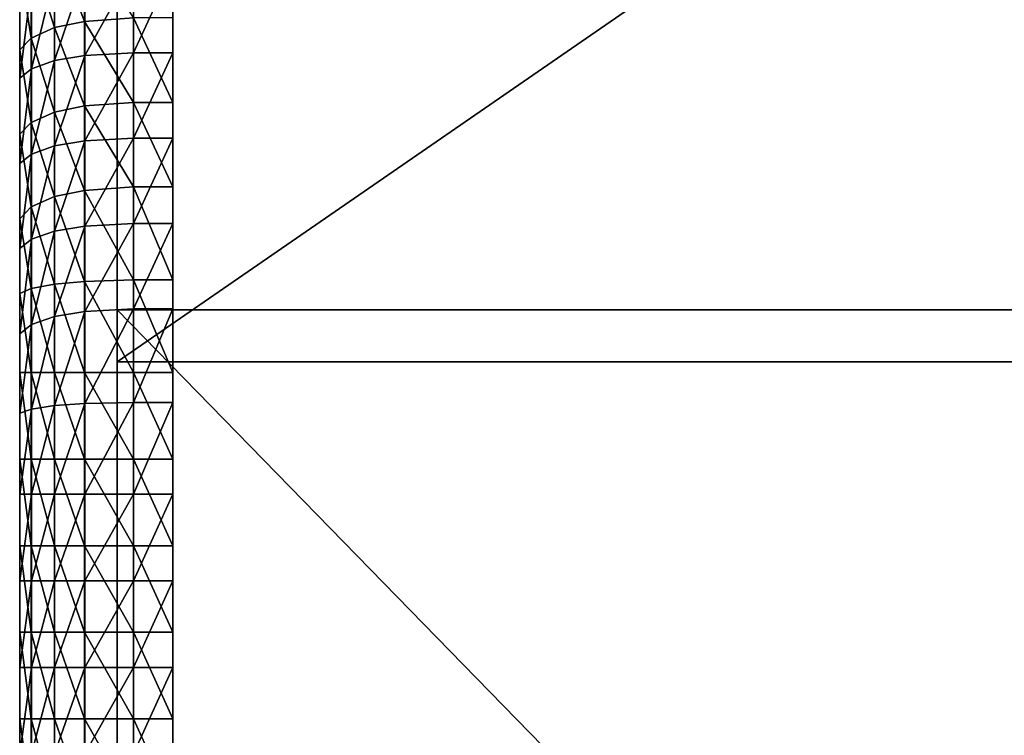
# Model space of a CAD drawing. Units: metres. Extents: x -0.78 to 1.22, y -2.87 to 2.8.
# Drawn here: x -0.78 to 0.22, y 0.11 to 0.84 of the extents above; entities that cross this region are included whole.
import ezdxf

# ---------------------------------------------------------------- set-up
doc = ezdxf.new("R2010")
doc.units = ezdxf.units.M

msp = doc.modelspace()

# ---------------------------------------------------------------- linework, layer by layer
for points in [[(-0.683056, 1.734491, 2.010244), (-0.683056, 0.543121, 1.876342), (-0.683056, 1.813916, 2.062317)], [(-0.683056, 1.813916, 2.307804), (-0.683056, 1.813916, 2.062317), (-0.683056, 0.543121, 1.876342)], [(-0.683056, 1.813916, 2.307804), (-0.683056, 0.543121, 1.876342), (-0.683056, 1.743317, 2.374755)], [(-0.683056, 0.490171, 2.568169), (-0.683056, 1.743317, 2.374755), (-0.683056, 0.543121, 1.876342)], [(-0.683056, 0.490171, 2.568169), (1.133264, 0.490171, 2.568169), (1.133264, 1.743317, 2.374755)], [(-0.683056, 0.490171, 2.568169), (1.133264, 1.743317, 2.374755), (-0.683056, 1.743317, 2.374755)], [(-0.683056, 1.734491, 2.010244), (1.133264, 1.734491, 2.010244), (1.133264, 0.543121, 1.876342)], [(-0.683056, 1.734491, 2.010244), (1.133264, 0.543121, 1.876342), (-0.683056, 0.543121, 1.876342)], [(-0.782339, 1.647291, 2.05382), (-0.782389, 0.559662, 2.502058), (-0.782343, 1.668234, 2.340166)], [(-0.782314, 0.518581, 1.926593), (-0.782339, 1.647291, 2.05382), (-0.782389, 0.559662, 2.502058)], [(-0.626526, 0.544202, 1.83181), (-0.626523, 1.238792, 1.910092), (-0.626509, 0.754227, 2.570023)], [(-0.626509, 0.754227, 2.570023), (-0.62651, 0.840261, 2.557667), (-0.626523, 1.238792, 1.910092)], [(-0.716254, 0.836743, 2.547453), (-0.716252, 0.922777, 2.535098), (-0.746953, 0.916444, 2.516712)], [(-0.666658, 0.840261, 2.557667), (-0.716252, 0.922777, 2.535098), (-0.716254, 0.836743, 2.547453)], [(-0.746956, 0.830409, 2.529067), (-0.746953, 0.916444, 2.516712), (-0.770569, 0.905888, 2.48607)], [(-0.716254, 0.836743, 2.547453), (-0.746953, 0.916444, 2.516712), (-0.746956, 0.830409, 2.529067)], [(-0.770573, 0.819853, 2.498424), (-0.770569, 0.905888, 2.48607), (-0.782377, 0.893925, 2.451343)], [(-0.746956, 0.830409, 2.529067), (-0.770569, 0.905888, 2.48607), (-0.770573, 0.819853, 2.498424)], [(-0.770573, 0.819853, 2.498424), (-0.782377, 0.893925, 2.451343), (-0.782381, 0.80789, 2.463696)], [(-0.746913, 0.8837, 1.8998), (-0.770518, 0.788522, 1.920923), (-0.770519, 0.875345, 1.930709)], [(-0.746913, 0.8837, 1.8998), (-0.746912, 0.796876, 1.890014), (-0.770518, 0.788522, 1.920923)], [(-0.716226, 0.888712, 1.881254), (-0.746912, 0.796876, 1.890014), (-0.746913, 0.8837, 1.8998)], [(-0.716226, 0.888712, 1.881254), (-0.716225, 0.801889, 1.871469), (-0.746912, 0.796876, 1.890014)], [(-0.666654, 0.891497, 1.870951), (-0.716225, 0.801889, 1.871469), (-0.716226, 0.888712, 1.881254)], [(-0.666654, 0.891497, 1.870951), (-0.666654, 0.804674, 1.861166), (-0.716225, 0.801889, 1.871469)], [(-0.626524, 0.891497, 1.870951), (-0.626525, 0.804674, 1.861166), (-0.666654, 0.804674, 1.861166)], [(-0.626524, 0.891497, 1.870951), (-0.666654, 0.804674, 1.861166), (-0.666654, 0.891497, 1.870951)], [(-0.770519, 0.875345, 1.930709), (-0.78232, 0.779053, 1.955953), (-0.782322, 0.865877, 1.96574)], [(-0.770519, 0.875345, 1.930709), (-0.770518, 0.788522, 1.920923), (-0.78232, 0.779053, 1.955953)], [(-0.716256, 0.750708, 2.559809), (-0.716254, 0.836743, 2.547453), (-0.746956, 0.830409, 2.529067)], [(-0.666659, 0.754227, 2.570023), (-0.716254, 0.836743, 2.547453), (-0.716256, 0.750708, 2.559809)], [(-0.666659, 0.754227, 2.570023), (-0.666658, 0.840261, 2.557667), (-0.716254, 0.836743, 2.547453)], [(-0.626509, 0.754227, 2.570023), (-0.666658, 0.840261, 2.557667), (-0.666659, 0.754227, 2.570023)], [(-0.626509, 0.754227, 2.570023), (-0.62651, 0.840261, 2.557667), (-0.666658, 0.840261, 2.557667)], [(-0.746958, 0.744375, 2.541422), (-0.746956, 0.830409, 2.529067), (-0.770573, 0.819853, 2.498424)], [(-0.716256, 0.750708, 2.559809), (-0.746956, 0.830409, 2.529067), (-0.746958, 0.744375, 2.541422)], [(-0.770576, 0.733819, 2.510778), (-0.770573, 0.819853, 2.498424), (-0.782381, 0.80789, 2.463696)], [(-0.746958, 0.744375, 2.541422), (-0.770573, 0.819853, 2.498424), (-0.770576, 0.733819, 2.510778)], [(-0.770576, 0.733819, 2.510778), (-0.782381, 0.80789, 2.463696), (-0.782385, 0.721856, 2.476048)], [(-0.666654, 0.804674, 1.861166), (-0.716224, 0.715064, 1.861683), (-0.716225, 0.801889, 1.871469)], [(-0.666654, 0.804674, 1.861166), (-0.666654, 0.717849, 1.85138), (-0.716224, 0.715064, 1.861683)], [(-0.626525, 0.804674, 1.861166), (-0.626525, 0.717849, 1.85138), (-0.666654, 0.717849, 1.85138)], [(-0.626525, 0.804674, 1.861166), (-0.666654, 0.717849, 1.85138), (-0.666654, 0.804674, 1.861166)], [(-0.746912, 0.796876, 1.890014), (-0.770516, 0.701697, 1.911137), (-0.770518, 0.788522, 1.920923)], [(-0.746912, 0.796876, 1.890014), (-0.746911, 0.710052, 1.880228), (-0.770516, 0.701697, 1.911137)], [(-0.716225, 0.801889, 1.871469), (-0.746911, 0.710052, 1.880228), (-0.746912, 0.796876, 1.890014)], [(-0.716225, 0.801889, 1.871469), (-0.716224, 0.715064, 1.861683), (-0.746911, 0.710052, 1.880228)], [(-0.770518, 0.788522, 1.920923), (-0.782318, 0.692229, 1.946166), (-0.78232, 0.779053, 1.955953)], [(-0.770518, 0.788522, 1.920923), (-0.770516, 0.701697, 1.911137), (-0.782318, 0.692229, 1.946166)], [(-0.666659, 0.668193, 2.582379), (-0.666659, 0.754227, 2.570023), (-0.716256, 0.750708, 2.559809)], [(-0.626508, 0.668193, 2.582379), (-0.626509, 0.754227, 2.570023), (-0.666659, 0.754227, 2.570023)], [(-0.626508, 0.668193, 2.582379), (-0.666659, 0.754227, 2.570023), (-0.666659, 0.668193, 2.582379)], [(-0.626508, 0.573519, 2.597917), (-0.626509, 0.754227, 2.570023), (-0.626526, 0.544202, 1.83181)], [(-0.746961, 0.658341, 2.553777), (-0.746958, 0.744375, 2.541422), (-0.770576, 0.733819, 2.510778)], [(-0.716258, 0.664674, 2.572164), (-0.746958, 0.744375, 2.541422), (-0.746961, 0.658341, 2.553777)], [(-0.716258, 0.664674, 2.572164), (-0.716256, 0.750708, 2.559809), (-0.746958, 0.744375, 2.541422)], [(-0.666659, 0.668193, 2.582379), (-0.716256, 0.750708, 2.559809), (-0.716258, 0.664674, 2.572164)], [(-0.77058, 0.647784, 2.523132), (-0.770576, 0.733819, 2.510778), (-0.782385, 0.721856, 2.476048)], [(-0.746961, 0.658341, 2.553777), (-0.770576, 0.733819, 2.510778), (-0.77058, 0.647784, 2.523132)], [(-0.77058, 0.647784, 2.523132), (-0.782385, 0.721856, 2.476048), (-0.782389, 0.635821, 2.488401)], [(-0.716224, 0.715064, 1.861683), (-0.746909, 0.623228, 1.870443), (-0.746911, 0.710052, 1.880228)], [(-0.716224, 0.715064, 1.861683), (-0.716223, 0.628241, 1.851898), (-0.746909, 0.623228, 1.870443)], [(-0.666654, 0.717849, 1.85138), (-0.716223, 0.628241, 1.851898), (-0.716224, 0.715064, 1.861683)], [(-0.666654, 0.717849, 1.85138), (-0.666653, 0.631025, 1.841595), (-0.716223, 0.628241, 1.851898)], [(-0.626525, 0.717849, 1.85138), (-0.666653, 0.631025, 1.841595), (-0.666654, 0.717849, 1.85138)], [(-0.626525, 0.717849, 1.85138), (-0.626526, 0.631025, 1.841595), (-0.666653, 0.631025, 1.841595)], [(-0.770516, 0.701697, 1.911137), (-0.782316, 0.605405, 1.93638), (-0.782318, 0.692229, 1.946166)], [(-0.770516, 0.701697, 1.911137), (-0.770514, 0.614874, 1.901351), (-0.782316, 0.605405, 1.93638)], [(-0.746911, 0.710052, 1.880228), (-0.770514, 0.614874, 1.901351), (-0.770516, 0.701697, 1.911137)], [(-0.746911, 0.710052, 1.880228), (-0.746909, 0.623228, 1.870443), (-0.770514, 0.614874, 1.901351)], [(-0.716258, 0.572013, 2.587498), (-0.716258, 0.664674, 2.572164), (-0.746961, 0.658341, 2.553777)], [(-0.666659, 0.573519, 2.597917), (-0.666659, 0.668193, 2.582379), (-0.716258, 0.664674, 2.572164)], [(-0.666659, 0.573519, 2.597917), (-0.716258, 0.664674, 2.572164), (-0.716258, 0.572013, 2.587498)], [(-0.626508, 0.573519, 2.597917), (-0.626508, 0.668193, 2.582379), (-0.666659, 0.668193, 2.582379)], [(-0.626508, 0.573519, 2.597917), (-0.666659, 0.668193, 2.582379), (-0.666659, 0.573519, 2.597917)], [(-0.746961, 0.569302, 2.568742), (-0.746961, 0.658341, 2.553777), (-0.77058, 0.647784, 2.523132)], [(-0.716258, 0.572013, 2.587498), (-0.746961, 0.658341, 2.553777), (-0.746961, 0.569302, 2.568742)], [(-0.77058, 0.564783, 2.537484), (-0.77058, 0.647784, 2.523132), (-0.782389, 0.635821, 2.488401)], [(-0.746961, 0.569302, 2.568742), (-0.77058, 0.647784, 2.523132), (-0.77058, 0.564783, 2.537484)], [(-0.77058, 0.564783, 2.537484), (-0.782389, 0.635821, 2.488401), (-0.782389, 0.559662, 2.502058)], [(-0.746909, 0.623228, 1.870443), (-0.770513, 0.52805, 1.891565), (-0.770514, 0.614874, 1.901351)], [(-0.746909, 0.623228, 1.870443), (-0.746908, 0.536404, 1.860657), (-0.770513, 0.52805, 1.891565)], [(-0.716223, 0.628241, 1.851898), (-0.746908, 0.536404, 1.860657), (-0.746909, 0.623228, 1.870443)], [(-0.716223, 0.628241, 1.851898), (-0.716223, 0.541417, 1.842113), (-0.746908, 0.536404, 1.860657)], [(-0.666653, 0.631025, 1.841595), (-0.666653, 0.544202, 1.83181), (-0.716223, 0.541417, 1.842113)], [(-0.666653, 0.631025, 1.841595), (-0.716223, 0.541417, 1.842113), (-0.716223, 0.628241, 1.851898)], [(-0.626526, 0.631025, 1.841595), (-0.626526, 0.544202, 1.83181), (-0.666653, 0.544202, 1.83181)], [(-0.626526, 0.631025, 1.841595), (-0.666653, 0.544202, 1.83181), (-0.666653, 0.631025, 1.841595)], [(-0.770514, 0.614874, 1.901351), (-0.782314, 0.518581, 1.926593), (-0.782316, 0.605405, 1.93638)], [(-0.770514, 0.614874, 1.901351), (-0.770513, 0.52805, 1.891565), (-0.782314, 0.518581, 1.926593)], [(-0.716258, 0.479108, 2.59599), (-0.716258, 0.572013, 2.587498), (-0.746961, 0.569302, 2.568742)], [(-0.666659, 0.479108, 2.606455), (-0.666659, 0.573519, 2.597917), (-0.716258, 0.572013, 2.587498)], [(-0.666659, 0.479108, 2.606455), (-0.716258, 0.572013, 2.587498), (-0.716258, 0.479108, 2.59599)], [(-0.626508, 0.479108, 2.606455), (-0.626508, 0.573519, 2.597917), (-0.666659, 0.573519, 2.597917)], [(-0.626508, 0.479108, 2.606455), (-0.666659, 0.573519, 2.597917), (-0.666659, 0.479108, 2.606455)], [(-0.626508, 0.479108, 2.606455), (-0.626508, 0.573519, 2.597917), (-0.626526, 0.544202, 1.83181)], [(-0.77058, 0.479108, 2.545758), (-0.77058, 0.564783, 2.537484), (-0.782389, 0.559662, 2.502058)], [(-0.746961, 0.479108, 2.577153), (-0.746961, 0.569302, 2.568742), (-0.77058, 0.564783, 2.537484)], [(-0.746961, 0.479108, 2.577153), (-0.77058, 0.564783, 2.537484), (-0.77058, 0.479108, 2.545758)], [(-0.716258, 0.479108, 2.59599), (-0.746961, 0.569302, 2.568742), (-0.746961, 0.479108, 2.577153)], [(-0.77058, 0.479108, 2.545758), (-0.782389, 0.559662, 2.502058), (-0.782389, 0.479108, 2.510178)], [(-0.782389, 0.479108, 2.510178), (-0.782389, 0.559662, 2.502058), (-0.782314, 0.518581, 1.926593)], [(-0.716223, 0.541417, 1.842113), (-0.716223, 0.447645, 1.838483), (-0.746908, 0.445493, 1.857256)], [(-0.716223, 0.541417, 1.842113), (-0.746908, 0.445493, 1.857256), (-0.746908, 0.536404, 1.860657)], [(-0.666653, 0.544202, 1.83181), (-0.666653, 0.448841, 1.828053), (-0.716223, 0.447645, 1.838483)], [(-0.666653, 0.544202, 1.83181), (-0.716223, 0.447645, 1.838483), (-0.716223, 0.541417, 1.842113)], [(-0.683056, -1.301298, 2.575608), (-0.683056, -1.318948, 1.876342), (-0.683056, 0.543121, 1.876342)], [(-0.683056, 0.543121, 1.876342), (-0.683056, 0.490171, 2.568169), (-0.683056, -1.301298, 2.575608)], [(-0.683056, 0.543121, 1.876342), (1.133264, 0.543121, 1.876342), (1.133264, -1.318948, 1.876342)], [(-0.683056, 0.543121, 1.876342), (1.133264, -1.318948, 1.876342), (-0.683056, -1.318948, 1.876342)], [(-0.626526, 0.544202, 1.83181), (-0.626526, 0.448841, 1.828053), (-0.666653, 0.448841, 1.828053)], [(-0.626526, 0.544202, 1.83181), (-0.666653, 0.448841, 1.828053), (-0.666653, 0.544202, 1.83181)], [(-0.626526, 0.544202, 1.83181), (-0.626526, 0.448841, 1.828053), (-0.626508, 0.479108, 2.606455)], [(-0.746908, 0.536404, 1.860657), (-0.746908, 0.445493, 1.857256), (-0.770513, 0.441905, 1.888545)], [(-0.746908, 0.536404, 1.860657), (-0.770513, 0.441905, 1.888545), (-0.770513, 0.52805, 1.891565)], [(-0.770513, 0.52805, 1.891565), (-0.770513, 0.441905, 1.888545), (-0.782314, 0.43784, 1.924006)], [(-0.770513, 0.52805, 1.891565), (-0.782314, 0.43784, 1.924006), (-0.782314, 0.518581, 1.926593)], [(-0.782314, 0.518581, 1.926593), (-0.782314, 0.43784, 1.924006), (-0.782389, 0.479108, 2.510178)], [(-0.683056, -1.301298, 2.575608), (1.133264, -1.301298, 2.575608), (1.133264, 0.490171, 2.568169)], [(-0.683056, -1.301298, 2.575608), (1.133264, 0.490171, 2.568169), (-0.683056, 0.490171, 2.568169)], [(-0.77058, 0.39097, 2.545758), (-0.77058, 0.479108, 2.545758), (-0.782389, 0.479108, 2.510178)], [(-0.77058, 0.39097, 2.545758), (-0.782389, 0.479108, 2.510178), (-0.782389, 0.39097, 2.510178)], [(-0.782389, 0.479108, 2.510178), (-0.782293, -1.361852, 2.507705), (-0.782314, 0.43784, 1.924006)], [(-0.746961, 0.39097, 2.577153), (-0.746961, 0.479108, 2.577153), (-0.77058, 0.479108, 2.545758)], [(-0.746961, 0.39097, 2.577153), (-0.77058, 0.479108, 2.545758), (-0.77058, 0.39097, 2.545758)], [(-0.716258, 0.39097, 2.59599), (-0.716258, 0.479108, 2.59599), (-0.746961, 0.479108, 2.577153)], [(-0.716258, 0.39097, 2.59599), (-0.746961, 0.479108, 2.577153), (-0.746961, 0.39097, 2.577153)], [(-0.666659, 0.39097, 2.606455), (-0.666659, 0.479108, 2.606455), (-0.716258, 0.479108, 2.59599)], [(-0.666659, 0.39097, 2.606455), (-0.716258, 0.479108, 2.59599), (-0.716258, 0.39097, 2.59599)], [(-0.626508, 0.39097, 2.606455), (-0.626508, 0.479108, 2.606455), (-0.666659, 0.479108, 2.606455)], [(-0.626508, 0.39097, 2.606455), (-0.666659, 0.479108, 2.606455), (-0.666659, 0.39097, 2.606455)], [(-0.626508, 0.479108, 2.606455), (-0.626508, -1.283647, 2.606455), (-0.626526, 0.448841, 1.828053)], [(-0.770513, 0.441905, 1.888545), (-0.770513, 0.355287, 1.887864), (-0.782314, 0.355289, 1.923421)], [(-0.770513, 0.441905, 1.888545), (-0.782314, 0.355289, 1.923421), (-0.782314, 0.43784, 1.924006)], [(-0.746908, 0.445493, 1.857256), (-0.746908, 0.355284, 1.856489), (-0.770513, 0.355287, 1.887864)], [(-0.746908, 0.445493, 1.857256), (-0.770513, 0.355287, 1.887864), (-0.770513, 0.441905, 1.888545)], [(-0.716223, 0.447645, 1.838483), (-0.716223, 0.355283, 1.837664), (-0.746908, 0.355284, 1.856489)], [(-0.716223, 0.447645, 1.838483), (-0.746908, 0.355284, 1.856489), (-0.746908, 0.445493, 1.857256)], [(-0.666653, 0.448841, 1.828053), (-0.666653, 0.355283, 1.827206), (-0.716223, 0.355283, 1.837664)], [(-0.666653, 0.448841, 1.828053), (-0.716223, 0.355283, 1.837664), (-0.716223, 0.447645, 1.838483)], [(-0.626526, 0.448841, 1.828053), (-0.626526, 0.355283, 1.827206), (-0.666653, 0.355283, 1.827206)], [(-0.626526, 0.448841, 1.828053), (-0.666653, 0.355283, 1.827206), (-0.666653, 0.448841, 1.828053)], [(-0.626526, 0.448841, 1.828053), (-0.626526, -1.319335, 1.827206), (-0.626508, -1.283647, 2.606455)], [(-0.782314, 0.43784, 1.924006), (-0.782314, -1.319328, 1.923421), (-0.782293, -1.361852, 2.507705)], [(-0.77058, 0.302832, 2.545758), (-0.77058, 0.39097, 2.545758), (-0.782389, 0.39097, 2.510178)], [(-0.77058, 0.302832, 2.545758), (-0.782389, 0.39097, 2.510178), (-0.782389, 0.302832, 2.510178)], [(-0.746961, 0.302832, 2.577153), (-0.746961, 0.39097, 2.577153), (-0.77058, 0.39097, 2.545758)], [(-0.746961, 0.302832, 2.577153), (-0.77058, 0.39097, 2.545758), (-0.77058, 0.302832, 2.545758)], [(-0.716258, 0.302832, 2.59599), (-0.716258, 0.39097, 2.59599), (-0.746961, 0.39097, 2.577153)], [(-0.716258, 0.302832, 2.59599), (-0.746961, 0.39097, 2.577153), (-0.746961, 0.302832, 2.577153)], [(-0.666659, 0.302832, 2.606455), (-0.666659, 0.39097, 2.606455), (-0.716258, 0.39097, 2.59599)], [(-0.666659, 0.302832, 2.606455), (-0.716258, 0.39097, 2.59599), (-0.716258, 0.302832, 2.59599)], [(-0.626508, 0.302832, 2.606455), (-0.626508, 0.39097, 2.606455), (-0.666659, 0.39097, 2.606455)], [(-0.626508, 0.302832, 2.606455), (-0.666659, 0.39097, 2.606455), (-0.666659, 0.302832, 2.606455)], [(-0.770513, 0.355287, 1.887864), (-0.782314, 0.267152, 1.923421), (-0.782314, 0.355289, 1.923421)], [(-0.770513, 0.355287, 1.887864), (-0.770513, 0.267149, 1.887864), (-0.782314, 0.267152, 1.923421)], [(-0.746908, 0.355284, 1.856489), (-0.770513, 0.267149, 1.887864), (-0.770513, 0.355287, 1.887864)], [(-0.746908, 0.355284, 1.856489), (-0.746908, 0.267147, 1.856489), (-0.770513, 0.267149, 1.887864)], [(-0.716223, 0.355283, 1.837664), (-0.746908, 0.267147, 1.856489), (-0.746908, 0.355284, 1.856489)], [(-0.716223, 0.355283, 1.837664), (-0.716223, 0.267146, 1.837664), (-0.746908, 0.267147, 1.856489)], [(-0.666653, 0.355283, 1.827206), (-0.666653, 0.267145, 1.827206), (-0.716223, 0.267146, 1.837664)], [(-0.666653, 0.355283, 1.827206), (-0.716223, 0.267146, 1.837664), (-0.716223, 0.355283, 1.837664)], [(-0.626526, 0.355283, 1.827206), (-0.626526, 0.267145, 1.827206), (-0.666653, 0.267145, 1.827206)], [(-0.626526, 0.355283, 1.827206), (-0.666653, 0.267145, 1.827206), (-0.666653, 0.355283, 1.827206)], [(-0.77058, 0.214694, 2.545758), (-0.77058, 0.302832, 2.545758), (-0.782389, 0.302832, 2.510178)], [(-0.77058, 0.214694, 2.545758), (-0.782389, 0.302832, 2.510178), (-0.782389, 0.214694, 2.510178)], [(-0.746961, 0.214694, 2.577153), (-0.746961, 0.302832, 2.577153), (-0.77058, 0.302832, 2.545758)], [(-0.746961, 0.214694, 2.577153), (-0.77058, 0.302832, 2.545758), (-0.77058, 0.214694, 2.545758)], [(-0.716258, 0.214694, 2.59599), (-0.716258, 0.302832, 2.59599), (-0.746961, 0.302832, 2.577153)], [(-0.716258, 0.214694, 2.59599), (-0.746961, 0.302832, 2.577153), (-0.746961, 0.214694, 2.577153)], [(-0.666659, 0.214694, 2.606455), (-0.666659, 0.302832, 2.606455), (-0.716258, 0.302832, 2.59599)], [(-0.666659, 0.214694, 2.606455), (-0.716258, 0.302832, 2.59599), (-0.716258, 0.214694, 2.59599)], [(-0.626508, 0.214694, 2.606455), (-0.626508, 0.302832, 2.606455), (-0.666659, 0.302832, 2.606455)], [(-0.626508, 0.214694, 2.606455), (-0.666659, 0.302832, 2.606455), (-0.666659, 0.214694, 2.606455)], [(-0.770513, 0.267149, 1.887864), (-0.782314, 0.179014, 1.923421), (-0.782314, 0.267152, 1.923421)], [(-0.770513, 0.267149, 1.887864), (-0.770513, 0.179011, 1.887864), (-0.782314, 0.179014, 1.923421)], [(-0.746908, 0.267147, 1.856489), (-0.770513, 0.179011, 1.887864), (-0.770513, 0.267149, 1.887864)], [(-0.746908, 0.267147, 1.856489), (-0.746908, 0.179009, 1.856489), (-0.770513, 0.179011, 1.887864)], [(-0.716223, 0.267146, 1.837664), (-0.746908, 0.179009, 1.856489), (-0.746908, 0.267147, 1.856489)], [(-0.716223, 0.267146, 1.837664), (-0.716223, 0.179007, 1.837664), (-0.746908, 0.179009, 1.856489)], [(-0.666653, 0.267145, 1.827206), (-0.716223, 0.179007, 1.837664), (-0.716223, 0.267146, 1.837664)], [(-0.666653, 0.267145, 1.827206), (-0.666653, 0.179007, 1.827206), (-0.716223, 0.179007, 1.837664)], [(-0.626526, 0.267145, 1.827206), (-0.626526, 0.179007, 1.827206), (-0.666653, 0.179007, 1.827206)], [(-0.626526, 0.267145, 1.827206), (-0.666653, 0.179007, 1.827206), (-0.666653, 0.267145, 1.827206)], [(-0.77058, 0.126557, 2.545758), (-0.77058, 0.214694, 2.545758), (-0.782389, 0.214694, 2.510178)], [(-0.77058, 0.126557, 2.545758), (-0.782389, 0.214694, 2.510178), (-0.782389, 0.126557, 2.510178)], [(-0.746961, 0.126557, 2.577153), (-0.746961, 0.214694, 2.577153), (-0.77058, 0.214694, 2.545758)], [(-0.746961, 0.126557, 2.577153), (-0.77058, 0.214694, 2.545758), (-0.77058, 0.126557, 2.545758)], [(-0.716258, 0.126557, 2.59599), (-0.716258, 0.214694, 2.59599), (-0.746961, 0.214694, 2.577153)], [(-0.716258, 0.126557, 2.59599), (-0.746961, 0.214694, 2.577153), (-0.746961, 0.126557, 2.577153)], [(-0.666659, 0.126557, 2.606455), (-0.666659, 0.214694, 2.606455), (-0.716258, 0.214694, 2.59599)], [(-0.666659, 0.126557, 2.606455), (-0.716258, 0.214694, 2.59599), (-0.716258, 0.126557, 2.59599)], [(-0.626508, 0.126557, 2.606455), (-0.626508, 0.214694, 2.606455), (-0.666659, 0.214694, 2.606455)], [(-0.626508, 0.126557, 2.606455), (-0.666659, 0.214694, 2.606455), (-0.666659, 0.126557, 2.606455)], [(-0.770513, 0.179011, 1.887864), (-0.782314, 0.090876, 1.923421), (-0.782314, 0.179014, 1.923421)], [(-0.770513, 0.179011, 1.887864), (-0.770513, 0.090873, 1.887864), (-0.782314, 0.090876, 1.923421)], [(-0.746908, 0.179009, 1.856489), (-0.770513, 0.090873, 1.887864), (-0.770513, 0.179011, 1.887864)], [(-0.746908, 0.179009, 1.856489), (-0.746908, 0.090871, 1.856489), (-0.770513, 0.090873, 1.887864)], [(-0.716223, 0.179007, 1.837664), (-0.746908, 0.090871, 1.856489), (-0.746908, 0.179009, 1.856489)], [(-0.716223, 0.179007, 1.837664), (-0.716223, 0.09087, 1.837664), (-0.746908, 0.090871, 1.856489)], [(-0.666653, 0.179007, 1.827206), (-0.666653, 0.090869, 1.827206), (-0.716223, 0.09087, 1.837664)], [(-0.666653, 0.179007, 1.827206), (-0.716223, 0.09087, 1.837664), (-0.716223, 0.179007, 1.837664)], [(-0.626526, 0.179007, 1.827206), (-0.626526, 0.090869, 1.827206), (-0.666653, 0.090869, 1.827206)], [(-0.626526, 0.179007, 1.827206), (-0.666653, 0.090869, 1.827206), (-0.666653, 0.179007, 1.827206)], [(-0.77058, 0.038419, 2.545758), (-0.77058, 0.126557, 2.545758), (-0.782389, 0.126557, 2.510178)], [(-0.77058, 0.038419, 2.545758), (-0.782389, 0.126557, 2.510178), (-0.782389, 0.038419, 2.510178)], [(-0.746961, 0.038419, 2.577153), (-0.746961, 0.126557, 2.577153), (-0.77058, 0.126557, 2.545758)], [(-0.746961, 0.038419, 2.577153), (-0.77058, 0.126557, 2.545758), (-0.77058, 0.038419, 2.545758)], [(-0.716258, 0.038419, 2.59599), (-0.716258, 0.126557, 2.59599), (-0.746961, 0.126557, 2.577153)], [(-0.716258, 0.038419, 2.59599), (-0.746961, 0.126557, 2.577153), (-0.746961, 0.038419, 2.577153)], [(-0.666659, 0.038419, 2.606455), (-0.666659, 0.126557, 2.606455), (-0.716258, 0.126557, 2.59599)], [(-0.666659, 0.038419, 2.606455), (-0.716258, 0.126557, 2.59599), (-0.716258, 0.038419, 2.59599)], [(-0.626508, 0.038419, 2.606455), (-0.626508, 0.126557, 2.606455), (-0.666659, 0.126557, 2.606455)], [(-0.626508, 0.038419, 2.606455), (-0.666659, 0.126557, 2.606455), (-0.666659, 0.038419, 2.606455)]]:
    msp.add_3dface(points)

doc.saveas('drawing.dxf')
